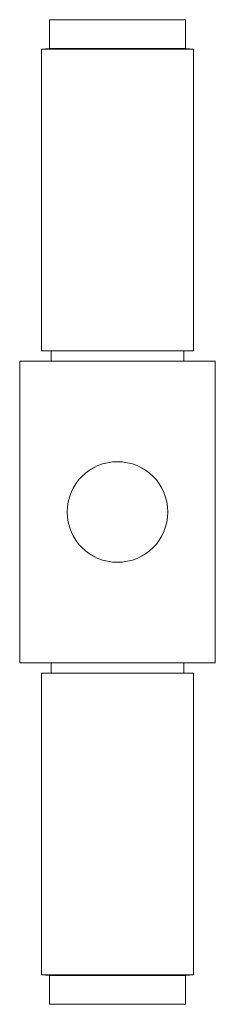
# Paper-space layout '_Back' of a CAD drawing. Units: millimetres. Extents: x -9.7 to 9.7, y -48.9 to 48.9.
import ezdxf

# ---------------------------------------------------------------- set-up
doc = ezdxf.new("R2010")
doc.units = ezdxf.units.MM

psp = doc.layouts.new('_Back')

# ---------------------------------------------------------------- linework, layer by layer
at = {"color": 7, "linetype": 'Continuous', "lineweight": 15}
for p, q in [((-6.75, 48.915), (-6.75, 46.04)), ((-6.75, 48.915), (6.75, 48.915)), ((6.75, 46.04), (6.75, 48.915)), ((-7.549, 46), (-7.55, 16)), ((-6.75, 46.04), (-7.549, 46)), ((-7.549, 46), (7.549, 46)), ((-6.75, 46.04), (6.75, 46.04)), ((7.549, 46), (6.75, 46.04)), ((7.55, 16), (7.549, 46)), ((-7.55, 16), (7.55, 16)), ((-6.592, 16), (-6.592, 15)), ((6.592, 15), (6.592, 16)), ((-9.706, 15), (-9.706, -15)), ((-9.706, 15), (9.706, 15)), ((9.706, -15), (9.706, 15)), ((-9.706, -15), (9.706, -15)), ((-6.592, -15), (-6.592, -16)), ((6.592, -16), (6.592, -15)), ((-7.55, -16), (-7.549, -46)), ((-7.55, -16), (7.55, -16)), ((7.549, -46), (7.55, -16)), ((-7.549, -46), (-6.75, -46.04)), ((-7.549, -46), (7.549, -46)), ((-6.75, -46.04), (-6.75, -48.915)), ((-6.75, -46.04), (6.75, -46.04)), ((6.75, -46.04), (7.549, -46)), ((6.75, -48.915), (6.75, -46.04)), ((-6.75, -48.915), (6.75, -48.915))]:
    psp.add_line(p, q, dxfattribs=at)
psp.add_circle((0, 0), 5, dxfattribs=at)

doc.saveas('drawing.dxf')
